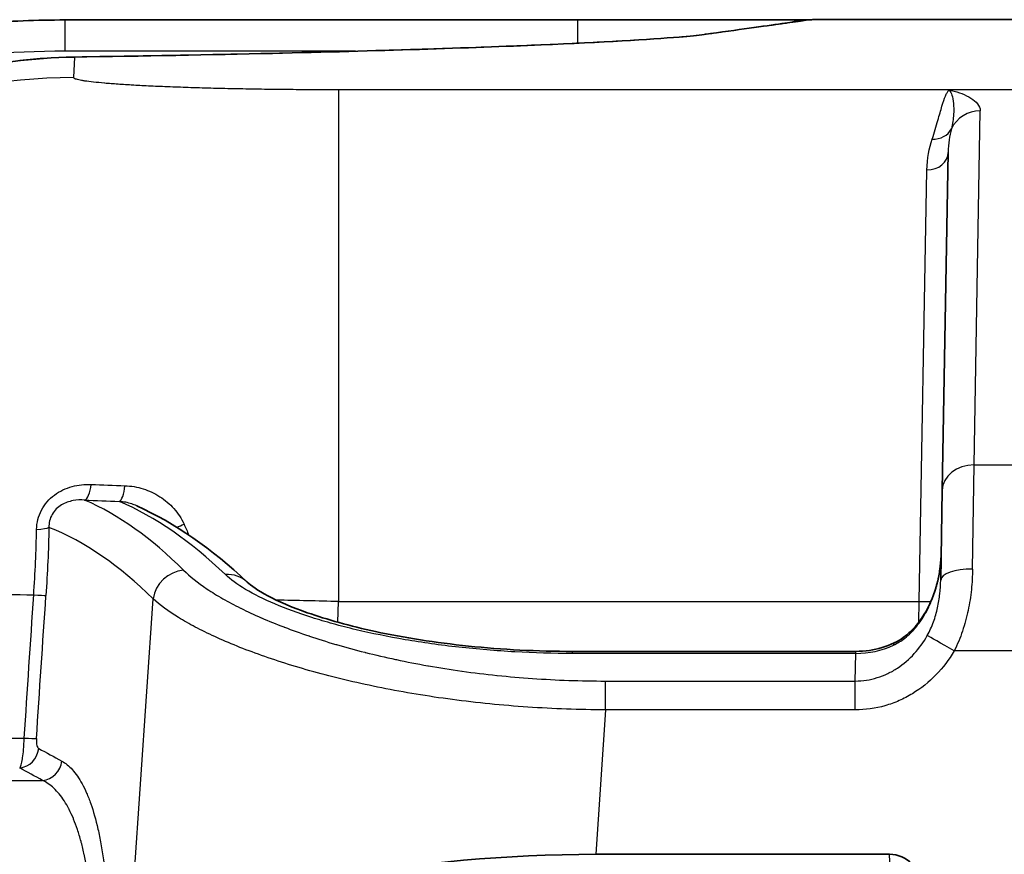
# Model space of a CAD drawing. Units: millimetres. Extents: x 29 to 3402, y 16 to 1140.
# Drawn here: x 1153 to 1177, y 438 to 458 of the extents above; entities that cross this region are included whole.
import ezdxf

# ---------------------------------------------------------------- set-up
doc = ezdxf.new("R2010")
doc.units = ezdxf.units.MM
doc.header["$LTSCALE"] = 2
doc.layers.add('Visible (ISO)', color=7, linetype='Continuous', lineweight=35)
doc.layers.add('Visible Narrow (ISO)', color=7, linetype='Continuous', lineweight=25)

msp = doc.modelspace()

# ---------------------------------------------------------------- linework, layer by layer
at = {"layer": 'Visible (ISO)'}
for p, q in [((1166.699, 457.621), (1154.437, 457.621)), ((1339.513, 457.628), (1172.308, 457.628)), ((1175.555, 454.453), (1175.413, 446.369)), ((1175.413, 446.369), (1175.376, 444.216)), ((1173.346, 442.514), (1166.574, 442.514)), ((1167.13, 437.659), (1174.155, 437.659))]:
    msp.add_line(p, q, dxfattribs=at)
for centre, major_axis, ratio, start_param, end_param in [((1166.893, 433.965), (11.459, 0.085), 0.322244, 1.547746, 2.653365), ((1174.158, 436.862), (0.029, -0.796), 0.956394, 1.568589, 3.106187)]:
    msp.add_ellipse(centre, major_axis=major_axis, ratio=ratio, start_param=start_param, end_param=end_param, dxfattribs=at)
for points, knots in [([(1128.09, 442.124), (1128.411, 442.712), (1128.756, 443.285), (1129.124, 443.844), (1129.127, 443.848), (1129.129, 443.853), (1129.132, 443.857), (1129.497, 444.412), (1129.885, 444.952), (1130.288, 445.475), (1130.294, 445.482), (1130.299, 445.489), (1130.305, 445.496), (1131.115, 446.542), (1131.992, 447.518), (1132.93, 448.436), (1132.939, 448.445), (1132.948, 448.454), (1132.957, 448.463), (1133.421, 448.915), (1133.899, 449.354), (1134.392, 449.778), (1134.402, 449.786), (1134.412, 449.795), (1134.422, 449.804), (1134.915, 450.227), (1135.422, 450.636), (1135.943, 451.032), (1135.954, 451.04), (1135.965, 451.048), (1135.975, 451.056), (1136.231, 451.249), (1136.49, 451.439), (1136.75, 451.625), (1136.761, 451.632), (1136.772, 451.64), (1136.783, 451.648), (1137.044, 451.833), (1137.307, 452.014), (1137.572, 452.192), (1137.583, 452.199), (1137.594, 452.206), (1137.604, 452.213), (1138.147, 452.574), (1138.698, 452.919), (1139.258, 453.247), (1139.268, 453.253), (1139.279, 453.259), (1139.289, 453.265), (1140.422, 453.927), (1141.59, 454.522), (1142.796, 455.049), (1142.805, 455.053), (1142.815, 455.058), (1142.825, 455.062), (1143.424, 455.323), (1144.032, 455.568), (1144.649, 455.794), (1144.659, 455.797), (1144.668, 455.801), (1144.678, 455.804), (1144.991, 455.919), (1145.307, 456.029), (1145.624, 456.134), (1145.931, 456.235), (1146.239, 456.332), (1146.549, 456.424), (1146.558, 456.427), (1146.566, 456.429), (1146.575, 456.432), (1147.206, 456.619), (1147.84, 456.785), (1148.481, 456.931), (1149.132, 457.078), (1149.789, 457.204), (1150.448, 457.306), (1151.108, 457.409), (1151.771, 457.488), (1152.436, 457.541), (1153.101, 457.594), (1153.768, 457.621), (1154.437, 457.621)], [0, 0, 0, 0, 0.00200721, 0.00200721, 0.00200721, 0.00202287, 0.00202287, 0.00202287, 0.00401442, 0.00401442, 0.00401442, 0.00404134, 0.00404134, 0.00404134, 0.00802884, 0.00802884, 0.00802884, 0.00806765, 0.00806765, 0.00806765, 0.01003606, 0.01003606, 0.01003606, 0.01007668, 0.01007668, 0.01007668, 0.01204327, 0.01204327, 0.01204327, 0.0120838, 0.0120838, 0.0120838, 0.01304687, 0.01304687, 0.01304687, 0.0130868, 0.0130868, 0.0130868, 0.01405048, 0.01405048, 0.01405048, 0.01408958, 0.01408958, 0.01408958, 0.01605769, 0.01605769, 0.01605769, 0.01609461, 0.01609461, 0.01609461, 0.02007211, 0.02007211, 0.02007211, 0.0201047, 0.0201047, 0.0201047, 0.02207932, 0.02207932, 0.02207932, 0.02211098, 0.02211098, 0.02211098, 0.02311389, 0.02311389, 0.02311389, 0.02408653, 0.02408653, 0.02408653, 0.02411441, 0.02411441, 0.02411441, 0.02609374, 0.02609374, 0.02609374, 0.02810096, 0.02810096, 0.02810096, 0.03010817, 0.03010817, 0.03010817, 0.03211538, 0.03211538, 0.03211538, 0.03211538]), ([(1166.699, 457.621), (1167.014, 457.621), (1167.327, 457.621), (1167.639, 457.621), (1167.95, 457.621), (1168.26, 457.622), (1168.567, 457.622), (1168.72, 457.622), (1168.873, 457.622), (1169.024, 457.622), (1169.174, 457.622), (1169.323, 457.622), (1169.469, 457.623), (1169.761, 457.623), (1170.045, 457.623), (1170.318, 457.624), (1170.455, 457.624), (1170.589, 457.624), (1170.717, 457.624), (1170.846, 457.624), (1170.969, 457.624), (1171.087, 457.625), (1171.204, 457.625), (1171.316, 457.625), (1171.422, 457.625), (1171.528, 457.625), (1171.628, 457.626), (1171.718, 457.626), (1171.809, 457.626), (1171.89, 457.626), (1171.962, 457.626), (1172.033, 457.627), (1172.096, 457.627), (1172.146, 457.627), (1172.222, 457.627), (1172.271, 457.627), (1172.292, 457.627)], [0, 0, 0, 0, 0.000939141, 0.000939141, 0.000939141, 0.001878282, 0.001878282, 0.001878282, 0.002347853, 0.002347853, 0.002347853, 0.002817424, 0.002817424, 0.002817424, 0.003756565, 0.003756565, 0.003756565, 0.004226135, 0.004226135, 0.004226135, 0.004695706, 0.004695706, 0.004695706, 0.005165277, 0.005165277, 0.005165277, 0.005634847, 0.005634847, 0.005634847, 0.006104418, 0.006104418, 0.006104418, 0.006573989, 0.006573989, 0.006573989, 0.007275184, 0.007275184, 0.007275184, 0.007275184]), ([(1169.721, 457.274), (1170.533, 457.384), (1171.159, 457.474), (1171.999, 457.591), (1171.964, 457.628), (1172.308, 457.628)], [0, 0, 0, 0, 1.592076, 1.592076, 3.192563, 3.192563, 3.192563, 3.192563]), ([(1154.648, 456.733), (1156.3, 456.759), (1157.919, 456.788), (1161.908, 456.88), (1164.118, 456.952), (1167.29, 457.087), (1168.421, 457.153), (1169.386, 457.234), (1169.573, 457.254), (1169.721, 457.274)], [0, 0, 0, 0, 0.542502, 0.542502, 1.460699, 1.460699, 2.25189, 2.25189, 2.551416, 2.551416, 2.551416, 2.551416]), ([(1145.035, 452.249), (1145.932, 453.293), (1147.017, 454.201), (1149.295, 455.559), (1150.503, 456.051), (1152.69, 456.594), (1153.688, 456.718), (1154.648, 456.733)], [0, 0, 0, 0, 0.413161, 0.413161, 0.800468, 0.800468, 1.112788, 1.112788, 1.112788, 1.112788]), ([(1174.264, 442.715), (1174.339, 442.75), (1174.414, 442.795), (1174.558, 442.9), (1174.629, 442.962), (1174.788, 443.125), (1174.872, 443.232), (1175.047, 443.501), (1175.13, 443.669), (1175.218, 443.902), (1175.238, 443.964), (1175.264, 444.05), (1175.271, 444.073), (1175.287, 444.132), (1175.296, 444.167), (1175.33, 444.309), (1175.349, 444.416), (1175.377, 444.638), (1175.385, 444.752), (1175.387, 444.867)], [0, 0, 0, 0, 0.025728, 0.025728, 0.0536752, 0.0536752, 0.0946545, 0.0946545, 0.1524768, 0.1524768, 0.1730587, 0.1730587, 0.1807732, 0.1807732, 0.1923459, 0.1923459, 0.2271035, 0.2271035, 0.2636887, 0.2636887, 0.2636887, 0.2636887]), ([(1158.794, 444.17), (1158.88, 444.089), (1159.049, 443.968), (1159.532, 443.711), (1159.855, 443.571), (1160.698, 443.276), (1161.255, 443.12), (1162.541, 442.842), (1163.3, 442.722), (1164.887, 442.558), (1165.735, 442.514), (1166.574, 442.514)], [0, 0, 0, 0, 0.16649, 0.16649, 0.343232, 0.343232, 0.563087, 0.563087, 0.809169, 0.809169, 1.060916, 1.060916, 1.060916, 1.060916]), ([(1173.346, 442.514), (1173.455, 442.514), (1173.564, 442.522), (1173.876, 442.568), (1174.079, 442.629), (1174.264, 442.715)], [0, 0, 0, 0, 0.03259094, 0.03259094, 0.09504663, 0.09504663, 0.09504663, 0.09504663])]:
    msp.add_open_spline(points, degree=3, knots=knots, dxfattribs=at)
for points in [[(1156.151, 445.995), (1156.151, 445.996), (1156.15, 445.996), (1156.15, 445.996)], [(1156.151, 445.995), (1157.061, 445.587), (1157.944, 444.972), (1158.794, 444.17)]]:
    msp.add_open_spline(points, degree=3, dxfattribs=at)
at = {"layer": 'Visible Narrow (ISO)'}
for p, q in [((1154.437, 456.873), (1154.437, 457.621)), ((1166.699, 457.064), (1166.699, 457.621)), ((1161.386, 456.873), (1154.437, 456.873)), ((1154.66, 456.733), (1154.643, 456.242)), ((1175.582, 455.949), (1160.979, 455.949)), ((1160.979, 455.949), (1160.979, 443.707)), ((1178.522, 455.949), (1175.582, 455.949)), ((1176.175, 446.976), (1176.321, 455.446)), ((1174.859, 443.707), (1175.047, 454.031)), ((1174.953, 448.844), (1174.953, 448.844)), ((1176.138, 444.483), (1176.175, 446.976)), ((1176.175, 446.976), (1178.673, 446.976)), ((1155.913, 434.478), (1156.543, 443.77)), ((1160.962, 443.211), (1160.979, 443.707)), ((1160.979, 443.707), (1174.859, 443.707)), ((1174.851, 443.21), (1174.859, 443.707)), ((1160.943, 442.672), (1160.943, 442.672)), ((1166.574, 442.464), (1166.574, 442.514)), ((1173.346, 442.464), (1166.574, 442.464)), ((1173.334, 441.805), (1173.346, 442.464)), ((1173.346, 442.464), (1173.346, 442.514)), ((1174.839, 442.57), (1174.839, 442.57)), ((1179.386, 442.525), (1175.698, 442.525)), ((1167.364, 441.805), (1173.334, 441.805)), ((1167.364, 441.114), (1167.364, 441.805)), ((1173.334, 441.114), (1173.334, 441.805)), ((1167.364, 441.114), (1167.13, 437.659)), ((1173.334, 441.114), (1167.364, 441.114)), ((1139.61, 439.427), (1153.899, 439.427)), ((1174.226, 435.622), (1174.155, 437.659))]:
    msp.add_line(p, q, dxfattribs=at)
for centre, major_axis, ratio, start_param, end_param in [((1169.823, 456.519), (-0.102, 0.755), 0.986943, 6.14754, 6.283185), ((1154.66, 455.971), (-0.012, 0.762), 0.406462, 6.244868, 6.283185), ((1154.643, 443.554), (-12.692, 0.443), 0.99905, 4.747262, 6.283185), ((1180.917, 446.094), (-5.329, 9.858), 0.087177, 0.007215, 0.031142), ((1175.564, 456.44), (0.385, -0.331), 0.995869, 5.420644, 5.477529), ((1194.848, 446.801), (-19.738, 9.168), 0.041604, 6.070331, 6.082526), ((1184.049, 444.231), (-8.481, 11.738), 0.00022, 0.058969, 0.077576), ((1175.636, 455.175), (0.182, 0.74), 0.975857, 0.246426, 0.304536), ((1176.321, 454.693), (0.762, -0.013), 0.988486, 1.588049, 2.716419), ((1175.173, 455.231), (0.484, -0.155), 0.897825, 4.992832, 6.14097), ((1175.047, 454.462), (0.508, -0.009), 0.847831, 4.727187, 6.283185), ((1176.175, 446.355), (-0.762, 0.013), 0.813915, 4.726595, 6.283185), ((1154.906, 446.638), (-0.021, -0.508), 0.325985, 0.125426, 1.326863), ((1161.029, 448.072), (18.189, -0.151), 0.093847, 4.37887, 4.425555), ((1155.735, 446.606), (-0.018, -0.508), 0.281729, 0.127918, 1.325903), ((1161.023, 447.76), (-18.771, 0.157), 0.094461, 1.239638, 1.28603), ((1148.246, 383.079), (4.959, 63.485), 0.281723, 6.045706, 6.186645), ((1153.772, 382.944), (-0.268, 63.636), 0.283802, 6.016583, 6.159409), ((1153.566, 445.517), (0.508, -0.011), 0.173444, 5.102506, 6.000227), ((1147.516, 383.133), (-4.969, -62.722), 0.285102, 2.904695, 3.05269), ((1157.184, 445.649), (-0.465, -0.204), 0.243665, 1.298927, 1.674952), ((1157.273, 443.717), (-0.537, -0.541), 0.935768, 3.956473, 5.388856), ((1158.271, 443.616), (0.523, 0.554), 0.92953, 0, 0.792449), ((1176.138, 444.203), (-0.762, 0.013), 0.367847, 4.71881, 6.283186), ((1176.955, 900.531), (43.898, 732.3), 0.007147, 4.033474, 4.039472), ((1153.493, 443.889), (0.507, -0.034), 0.021777, 5.107449, 6.004563), ((1177.442, 900.495), (44.386, 732.278), 0.007337, 4.033507, 4.039505), ((1160.991, 443.569), (19.032, -0.442), 0.007223, 1.571584, 1.650004), ((1174.859, 443.724), (0.508, -0.009), 0.034894, 4.712998, 5.295867), ((1175.698, 442.511), (-0.657, 0.386), 0.015052, 4.721224, 6.087753), ((1173.346, 444.377), (-2.032, -0.015), 0.941368, 1.564069, 2.023284), ((1174.585, 442.024), (-0.321, 0.691), 0.151596, 0, 0.324049), ((1153.265, 440.463), (0.507, -0.034), 0.021525, 5.113446, 6.004565), ((1153.319, 440.224), (0.237, 0.45), 0.954587, 3.712871, 5.107606), ((1153.871, 439.927), (0.245, 0.445), 0.953871, 3.722236, 5.125471)]:
    msp.add_ellipse(centre, major_axis=major_axis, ratio=ratio, start_param=start_param, end_param=end_param, dxfattribs=at)
for points, knots in [([(1172.308, 457.628), (1172.283, 457.628), (1172.25, 457.62), (1172.157, 457.606), (1172.155, 457.606), (1172.154, 457.606), (1172.152, 457.606), (1172.105, 457.599), (1172.043, 457.59), (1171.968, 457.579), (1171.89, 457.569), (1171.798, 457.556), (1171.694, 457.541), (1171.691, 457.541), (1171.689, 457.541), (1171.686, 457.54), (1171.584, 457.526), (1171.47, 457.51), (1171.344, 457.492), (1171.341, 457.492), (1171.339, 457.492), (1171.337, 457.491), (1171.209, 457.474), (1171.069, 457.454), (1170.917, 457.433), (1170.915, 457.432), (1170.913, 457.432), (1170.911, 457.432), (1170.835, 457.421), (1170.756, 457.41), (1170.674, 457.399), (1170.589, 457.387), (1170.501, 457.375), (1170.41, 457.362), (1170.409, 457.362), (1170.408, 457.362), (1170.407, 457.362), (1170.362, 457.355), (1170.315, 457.349), (1170.268, 457.343), (1170.222, 457.336), (1170.174, 457.33), (1170.126, 457.323), (1170.126, 457.323), (1170.125, 457.323), (1170.125, 457.323), (1170.101, 457.319), (1170.076, 457.316), (1170.051, 457.312), (1170.027, 457.309), (1170.002, 457.306), (1169.977, 457.302), (1169.927, 457.295), (1169.876, 457.288), (1169.823, 457.281)], [0, 0, 0, 0, 0.00783573, 0.00783573, 0.00783573, 0.00798375, 0.00798375, 0.00798375, 0.01185089, 0.01185089, 0.01185089, 0.01586755, 0.01586755, 0.01586755, 0.0159675, 0.0159675, 0.0159675, 0.01988474, 0.01988474, 0.01988474, 0.01995937, 0.01995937, 0.01995937, 0.02390188, 0.02390188, 0.02390188, 0.02395125, 0.02395125, 0.02395125, 0.02591045, 0.02591045, 0.02591045, 0.02791903, 0.02791903, 0.02791903, 0.02794312, 0.02794312, 0.02794312, 0.02894109, 0.02894109, 0.02894109, 0.0299276, 0.0299276, 0.0299276, 0.02993906, 0.02993906, 0.02993906, 0.03043804, 0.03043804, 0.03043804, 0.03093165, 0.03093165, 0.03093165, 0.031935, 0.031935, 0.031935, 0.031935]), ([(1169.823, 457.281), (1169.737, 457.269), (1169.641, 457.258), (1169.526, 457.246), (1169.411, 457.234), (1169.277, 457.222), (1169.128, 457.209), (1168.978, 457.197), (1168.812, 457.185), (1168.63, 457.172), (1168.448, 457.16), (1168.25, 457.147), (1168.035, 457.134), (1167.821, 457.121), (1167.59, 457.108), (1167.345, 457.095), (1167.099, 457.083), (1166.84, 457.07), (1166.567, 457.057), (1166.021, 457.031), (1165.418, 457.006), (1164.761, 456.981), (1164.433, 456.969), (1164.09, 456.956), (1163.734, 456.944), (1163.556, 456.938), (1163.375, 456.932), (1163.19, 456.926), (1163.004, 456.92), (1162.815, 456.914), (1162.624, 456.908), (1162.241, 456.896), (1161.847, 456.885), (1161.444, 456.873), (1161.041, 456.862), (1160.628, 456.851), (1160.205, 456.841), (1159.781, 456.83), (1159.348, 456.82), (1158.905, 456.81), (1158.462, 456.8), (1158.009, 456.791), (1157.545, 456.782), (1157.081, 456.773), (1156.607, 456.764), (1156.125, 456.756), (1155.883, 456.752), (1155.64, 456.748), (1155.396, 456.744), (1155.152, 456.74), (1154.906, 456.736), (1154.66, 456.733)], [0, 0, 0, 0, 0.00160101, 0.00160101, 0.00160101, 0.00320201, 0.00320201, 0.00320201, 0.00480302, 0.00480302, 0.00480302, 0.00640403, 0.00640403, 0.00640403, 0.00800503, 0.00800503, 0.00800503, 0.00960604, 0.00960604, 0.00960604, 0.01280805, 0.01280805, 0.01280805, 0.01440906, 0.01440906, 0.01440906, 0.01520956, 0.01520956, 0.01520956, 0.01601006, 0.01601006, 0.01601006, 0.01761107, 0.01761107, 0.01761107, 0.01921208, 0.01921208, 0.01921208, 0.02081308, 0.02081308, 0.02081308, 0.02241409, 0.02241409, 0.02241409, 0.02401509, 0.02401509, 0.02401509, 0.0248156, 0.0248156, 0.0248156, 0.0256161, 0.0256161, 0.0256161, 0.0256161]), ([(1154.437, 456.873), (1153.127, 456.873), (1150.548, 456.656), (1147.719, 456.011), (1145.862, 455.429), (1144.63, 454.999), (1142.517, 454.152), (1140.214, 452.98), (1138.292, 451.78), (1137.222, 451.044), (1136.168, 450.272), (1134.904, 449.253), (1132.998, 447.509), (1131.272, 445.592), (1129.747, 443.466), (1129.072, 442.346), (1128.759, 441.772)], [0, 0, 0, 0, 0.00386425, 0.00772851, 0.00869457, 0.00966063, 0.01159276, 0.01545701, 0.01738914, 0.0183552, 0.01932127, 0.02125339, 0.02318552, 0.02704977, 0.0289819, 0.03091402, 0.03091402, 0.03091402, 0.03091402]), ([(1154.66, 456.733), (1154.227, 456.726), (1153.79, 456.698), (1153.354, 456.648), (1152.921, 456.598), (1152.487, 456.526), (1152.053, 456.43), (1152.05, 456.429), (1152.046, 456.429), (1152.042, 456.428), (1151.828, 456.38), (1151.613, 456.327), (1151.398, 456.268), (1151.394, 456.267), (1151.39, 456.266), (1151.386, 456.265), (1151.171, 456.206), (1150.956, 456.14), (1150.744, 456.07), (1150.74, 456.068), (1150.736, 456.067), (1150.731, 456.065), (1150.302, 455.922), (1149.882, 455.757), (1149.47, 455.57), (1149.466, 455.568), (1149.462, 455.567), (1149.459, 455.565), (1149.046, 455.377), (1148.642, 455.167), (1148.247, 454.934), (1148.244, 454.932), (1148.241, 454.931), (1148.238, 454.929), (1148.039, 454.811), (1147.843, 454.688), (1147.648, 454.559), (1147.454, 454.429), (1147.263, 454.294), (1147.076, 454.154), (1146.89, 454.016), (1146.709, 453.873), (1146.532, 453.725), (1146.352, 453.574), (1146.176, 453.419), (1146.005, 453.259), (1145.835, 453.101), (1145.67, 452.938), (1145.508, 452.77), (1145.427, 452.685), (1145.347, 452.6), (1145.268, 452.513), (1145.229, 452.47), (1145.19, 452.426), (1145.151, 452.382), (1145.112, 452.338), (1145.073, 452.294), (1145.035, 452.249)], [0, 0, 0, 0, 0.00139254, 0.00139254, 0.00139254, 0.00277352, 0.00277352, 0.00277352, 0.00278508, 0.00278508, 0.00278508, 0.00346867, 0.00346867, 0.00346867, 0.00348135, 0.00348135, 0.00348135, 0.00416447, 0.00416447, 0.00416447, 0.00417762, 0.00417762, 0.00417762, 0.00555733, 0.00555733, 0.00555733, 0.00557016, 0.00557016, 0.00557016, 0.00695174, 0.00695174, 0.00695174, 0.00696269, 0.00696269, 0.00696269, 0.00765896, 0.00765896, 0.00765896, 0.00835523, 0.00835523, 0.00835523, 0.00904544, 0.00904544, 0.00904544, 0.00974777, 0.00974777, 0.00974777, 0.01044209, 0.01044209, 0.01044209, 0.01079119, 0.01079119, 0.01079119, 0.01096575, 0.01096575, 0.01096575, 0.01114031, 0.01114031, 0.01114031, 0.01114031]), ([(1160.979, 455.949), (1160.769, 455.949), (1160.562, 455.949), (1160.355, 455.95), (1160.147, 455.951), (1159.941, 455.953), (1159.737, 455.955), (1159.533, 455.957), (1159.331, 455.959), (1159.131, 455.962), (1158.931, 455.965), (1158.733, 455.968), (1158.54, 455.972), (1158.351, 455.976), (1158.167, 455.98), (1157.988, 455.985), (1157.806, 455.99), (1157.628, 455.995), (1157.456, 456), (1157.452, 456), (1157.449, 456), (1157.445, 456), (1157.363, 456.003), (1157.281, 456.006), (1157.201, 456.009), (1157.117, 456.012), (1157.035, 456.015), (1156.954, 456.018), (1156.951, 456.018), (1156.947, 456.018), (1156.944, 456.018), (1156.786, 456.024), (1156.636, 456.031), (1156.493, 456.038), (1156.49, 456.038), (1156.487, 456.038), (1156.483, 456.038), (1156.341, 456.045), (1156.206, 456.052), (1156.078, 456.059), (1156.075, 456.059), (1156.072, 456.06), (1156.069, 456.06), (1155.941, 456.067), (1155.821, 456.075), (1155.708, 456.083), (1155.705, 456.083), (1155.703, 456.083), (1155.701, 456.083), (1155.645, 456.087), (1155.592, 456.091), (1155.541, 456.095), (1155.487, 456.099), (1155.436, 456.103), (1155.387, 456.107), (1155.385, 456.108), (1155.384, 456.108), (1155.382, 456.108), (1155.285, 456.116), (1155.198, 456.125), (1155.119, 456.134), (1155.041, 456.142), (1154.972, 456.151), (1154.913, 456.16), (1154.884, 456.164), (1154.857, 456.169), (1154.832, 456.173), (1154.806, 456.178), (1154.783, 456.183), (1154.763, 456.187), (1154.723, 456.196), (1154.693, 456.206), (1154.673, 456.215), (1154.653, 456.224), (1154.643, 456.233), (1154.643, 456.242)], [0, 0, 0, 0, 0.000620078, 0.000620078, 0.000620078, 0.001245596, 0.001245596, 0.001245596, 0.001868394, 0.001868394, 0.001868394, 0.002491193, 0.002491193, 0.002491193, 0.003102831, 0.003102831, 0.003102831, 0.003724085, 0.003724085, 0.003724085, 0.003736789, 0.003736789, 0.003736789, 0.004034673, 0.004034673, 0.004034673, 0.004346037, 0.004346037, 0.004346037, 0.004359587, 0.004359587, 0.004359587, 0.004968602, 0.004968602, 0.004968602, 0.004982385, 0.004982385, 0.004982385, 0.005591652, 0.005591652, 0.005591652, 0.005605183, 0.005605183, 0.005605183, 0.006215223, 0.006215223, 0.006215223, 0.006227981, 0.006227981, 0.006227981, 0.006527539, 0.006527539, 0.006527539, 0.006839346, 0.006839346, 0.006839346, 0.00685078, 0.00685078, 0.00685078, 0.007473578, 0.007473578, 0.007473578, 0.008096376, 0.008096376, 0.008096376, 0.008400972, 0.008400972, 0.008400972, 0.008719174, 0.008719174, 0.008719174, 0.009339497, 0.009339497, 0.009339497, 0.00996477, 0.00996477, 0.00996477, 0.00996477]), ([(1175.173, 454.77), (1175.228, 454.934), (1175.27, 455.082), (1175.307, 455.214), (1175.345, 455.345), (1175.377, 455.461), (1175.407, 455.558), (1175.437, 455.656), (1175.464, 455.736), (1175.49, 455.799), (1175.503, 455.83), (1175.515, 455.857), (1175.528, 455.879), (1175.534, 455.89), (1175.54, 455.901), (1175.546, 455.91), (1175.552, 455.918), (1175.558, 455.926), (1175.564, 455.933)], [0, 0, 0, 0, 0.001170834, 0.001170834, 0.001170834, 0.002341668, 0.002341668, 0.002341668, 0.003512461, 0.003512461, 0.003512461, 0.004097956, 0.004097956, 0.004097956, 0.00439067, 0.00439067, 0.00439067, 0.004683336, 0.004683336, 0.004683336, 0.004683336]), ([(1175.593, 455.934), (1175.63, 455.884), (1175.681, 455.728), (1175.693, 455.367), (1175.664, 455.14), (1175.632, 455.015)], [0, 0, 0, 0, 0.00239532, 0.003592981, 0.004790641, 0.004790641, 0.004790641, 0.004790641]), ([(1175.636, 455.936), (1175.721, 455.915), (1175.804, 455.889), (1175.882, 455.858), (1175.961, 455.827), (1176.034, 455.791), (1176.098, 455.751), (1176.163, 455.71), (1176.217, 455.665), (1176.257, 455.614), (1176.297, 455.563), (1176.322, 455.507), (1176.321, 455.446)], [0, 0, 0, 0, 0.001210214, 0.001210214, 0.001210214, 0.00242299, 0.00242299, 0.00242299, 0.003634485, 0.003634485, 0.003634485, 0.00484598, 0.00484598, 0.00484598, 0.00484598]), ([(1153.757, 445.431), (1153.76, 445.591), (1153.8, 445.75), (1153.874, 445.893), (1153.912, 445.965), (1153.958, 446.032), (1154.01, 446.093), (1154.062, 446.154), (1154.121, 446.208), (1154.184, 446.255), (1154.248, 446.303), (1154.316, 446.344), (1154.387, 446.377), (1154.458, 446.411), (1154.532, 446.438), (1154.606, 446.459), (1154.756, 446.5), (1154.908, 446.515), (1155.061, 446.509)], [0, 0, 0, 0, 0.000485042, 0.000485042, 0.000485042, 0.000727562, 0.000727562, 0.000727562, 0.000970083, 0.000970083, 0.000970083, 0.001212604, 0.001212604, 0.001212604, 0.001455125, 0.001455125, 0.001455125, 0.001940166, 0.001940166, 0.001940166, 0.001940166]), ([(1154.906, 446.134), (1154.814, 446.141), (1154.721, 446.138), (1154.628, 446.12), (1154.534, 446.102), (1154.44, 446.07), (1154.352, 446.017), (1154.308, 445.991), (1154.266, 445.959), (1154.228, 445.921), (1154.189, 445.883), (1154.155, 445.839), (1154.128, 445.791), (1154.101, 445.743), (1154.081, 445.692), (1154.069, 445.639), (1154.056, 445.587), (1154.051, 445.533), (1154.053, 445.481)], [0, 0, 0, 0, 0.00032602, 0.00032602, 0.00032602, 0.00065204, 0.00065204, 0.00065204, 0.00081505, 0.00081505, 0.00081505, 0.00097806, 0.00097806, 0.00097806, 0.00114107, 0.00114107, 0.00114107, 0.00130408, 0.00130408, 0.00130408, 0.00130408]), ([(1156.15, 445.996), (1156.112, 446.013), (1156.073, 446.028), (1156.033, 446.041), (1155.938, 446.073), (1155.839, 446.094), (1155.735, 446.102)], [0.0009119761, 0.0009119761, 0.0009119761, 0.0009119761, 0.0010595779, 0.0010595779, 0.0010595779, 0.0014145682, 0.0014145682, 0.0014145682, 0.0014145682]), ([(1174.247, 442.663), (1174.343, 442.708), (1174.433, 442.765), (1174.516, 442.83), (1174.569, 442.872), (1174.62, 442.917), (1174.667, 442.964), (1174.696, 442.993), (1174.725, 443.023), (1174.752, 443.054), (1174.762, 443.065), (1174.771, 443.077), (1174.781, 443.088), (1174.817, 443.131), (1174.851, 443.175), (1174.883, 443.22), (1174.905, 443.251), (1174.926, 443.283), (1174.947, 443.314), (1174.956, 443.329), (1174.965, 443.343), (1174.974, 443.358), (1175.022, 443.437), (1175.065, 443.519), (1175.104, 443.602), (1175.111, 443.617), (1175.118, 443.631), (1175.124, 443.646), (1175.162, 443.731), (1175.196, 443.817), (1175.225, 443.904), (1175.229, 443.917), (1175.233, 443.93), (1175.237, 443.943), (1175.266, 444.034), (1175.291, 444.126), (1175.311, 444.219), (1175.313, 444.228), (1175.315, 444.238), (1175.317, 444.247), (1175.361, 444.451), (1175.384, 444.66), (1175.387, 444.867)], [0, 0, 0, 0, 0.000317063, 0.000317063, 0.000317063, 0.000517304, 0.000517304, 0.000517304, 0.000643029, 0.000643029, 0.000643029, 0.000689738, 0.000689738, 0.000689738, 0.000862173, 0.000862173, 0.000862173, 0.000980935, 0.000980935, 0.000980935, 0.001034607, 0.001034607, 0.001034607, 0.001327898, 0.001327898, 0.001327898, 0.001379476, 0.001379476, 0.001379476, 0.00167966, 0.00167966, 0.00167966, 0.001724346, 0.001724346, 0.001724346, 0.002037728, 0.002037728, 0.002037728, 0.002069215, 0.002069215, 0.002069215, 0.002758953, 0.002758953, 0.002758953, 0.002758953]), ([(1157.273, 444.454), (1157.42, 444.307), (1157.607, 444.157), (1157.833, 444.006), (1157.949, 443.929), (1158.074, 443.851), (1158.21, 443.774), (1158.341, 443.699), (1158.483, 443.624), (1158.634, 443.548), (1158.637, 443.547), (1158.64, 443.545), (1158.643, 443.544), (1158.795, 443.469), (1158.956, 443.394), (1159.125, 443.32), (1159.129, 443.318), (1159.133, 443.316), (1159.137, 443.315), (1159.306, 443.241), (1159.483, 443.169), (1159.669, 443.098), (1159.673, 443.096), (1159.678, 443.094), (1159.683, 443.093), (1159.868, 443.022), (1160.061, 442.953), (1160.263, 442.885), (1160.268, 442.883), (1160.274, 442.881), (1160.279, 442.879), (1160.481, 442.812), (1160.691, 442.746), (1160.91, 442.682), (1160.916, 442.68), (1160.922, 442.678), (1160.928, 442.677), (1161.146, 442.613), (1161.374, 442.551), (1161.607, 442.492), (1161.613, 442.49), (1161.619, 442.489), (1161.625, 442.487), (1161.858, 442.429), (1162.097, 442.373), (1162.342, 442.321), (1162.348, 442.32), (1162.354, 442.318), (1162.36, 442.317), (1162.605, 442.265), (1162.856, 442.216), (1163.113, 442.17), (1163.119, 442.169), (1163.124, 442.168), (1163.13, 442.167), (1163.388, 442.122), (1163.652, 442.08), (1163.922, 442.042), (1163.927, 442.042), (1163.932, 442.041), (1163.937, 442.04), (1164.208, 442.002), (1164.484, 441.969), (1164.762, 441.94), (1164.766, 441.939), (1164.77, 441.939), (1164.774, 441.938), (1165.053, 441.909), (1165.333, 441.885), (1165.615, 441.866), (1166.189, 441.826), (1166.772, 441.805), (1167.364, 441.805)], [0, 0, 0, 0, 0.00174844, 0.00174844, 0.00174844, 0.00263651, 0.00263651, 0.00263651, 0.00349688, 0.00349688, 0.00349688, 0.00351406, 0.00351406, 0.00351406, 0.00437109, 0.00437109, 0.00437109, 0.00439101, 0.00439101, 0.00439101, 0.00524531, 0.00524531, 0.00524531, 0.00526718, 0.00526718, 0.00526718, 0.00611953, 0.00611953, 0.00611953, 0.00614248, 0.00614248, 0.00614248, 0.00699375, 0.00699375, 0.00699375, 0.00701695, 0.00701695, 0.00701695, 0.00786797, 0.00786797, 0.00786797, 0.00789053, 0.00789053, 0.00789053, 0.00874219, 0.00874219, 0.00874219, 0.00876341, 0.00876341, 0.00876341, 0.00961641, 0.00961641, 0.00961641, 0.00963547, 0.00963547, 0.00963547, 0.01049063, 0.01049063, 0.01049063, 0.01050681, 0.01050681, 0.01050681, 0.01136484, 0.01136484, 0.01136484, 0.01137742, 0.01137742, 0.01137742, 0.01223906, 0.01223906, 0.01223906, 0.0139875, 0.0139875, 0.0139875, 0.0139875]), ([(1166.574, 442.464), (1166.109, 442.464), (1165.19, 442.49), (1164.071, 442.583), (1163.195, 442.693), (1162.358, 442.824), (1161.574, 442.983), (1160.841, 443.171), (1160.164, 443.372), (1159.427, 443.643), (1158.717, 443.997), (1158.395, 444.233), (1158.271, 444.351)], [0, 0, 0, 0, 0.00137643, 0.00275286, 0.00344107, 0.00412929, 0.00550572, 0.00619393, 0.00688215, 0.00825858, 0.00963501, 0.01101144, 0.01101144, 0.01101144, 0.01101144]), ([(1175.054, 442.892), (1175.114, 442.999), (1175.163, 443.108), (1175.204, 443.22), (1175.244, 443.331), (1175.277, 443.444), (1175.302, 443.557), (1175.326, 443.669), (1175.344, 443.782), (1175.356, 443.892), (1175.368, 444.002), (1175.374, 444.11), (1175.376, 444.216)], [0, 0, 0, 0, 0.00036494, 0.00036494, 0.00036494, 0.000729881, 0.000729881, 0.000729881, 0.001094821, 0.001094821, 0.001094821, 0.001459762, 0.001459762, 0.001459762, 0.001459762]), ([(1141.951, 443.998), (1141.951, 444.006), (1142.021, 444.012), (1142.159, 444.017), (1142.228, 444.019), (1142.314, 444.021), (1142.418, 444.022), (1142.521, 444.024), (1142.641, 444.025), (1142.777, 444.025), (1142.913, 444.026), (1143.065, 444.026), (1143.233, 444.026), (1143.4, 444.025), (1143.583, 444.024), (1143.782, 444.023), (1143.981, 444.022), (1144.195, 444.02), (1144.426, 444.018), (1144.657, 444.016), (1144.905, 444.013), (1145.165, 444.01), (1145.426, 444.007), (1145.7, 444.004), (1145.986, 444), (1146.273, 443.996), (1146.572, 443.992), (1146.884, 443.988), (1147.195, 443.983), (1147.52, 443.978), (1147.857, 443.973), (1148.194, 443.967), (1148.544, 443.961), (1148.908, 443.955), (1149.089, 443.952), (1149.274, 443.949), (1149.461, 443.946), (1149.648, 443.942), (1149.836, 443.939), (1150.027, 443.936), (1150.409, 443.929), (1150.799, 443.922), (1151.198, 443.914), (1151.995, 443.899), (1152.824, 443.883), (1153.687, 443.865)], [0, 0, 0, 0, 0.0028089, 0.0028089, 0.0028089, 0.00421335, 0.00421335, 0.00421335, 0.00561779, 0.00561779, 0.00561779, 0.00702224, 0.00702224, 0.00702224, 0.00842669, 0.00842669, 0.00842669, 0.00983114, 0.00983114, 0.00983114, 0.01123559, 0.01123559, 0.01123559, 0.01264004, 0.01264004, 0.01264004, 0.01404448, 0.01404448, 0.01404448, 0.01544893, 0.01544893, 0.01544893, 0.01685338, 0.01685338, 0.01685338, 0.01755561, 0.01755561, 0.01755561, 0.01825783, 0.01825783, 0.01825783, 0.01966228, 0.01966228, 0.01966228, 0.02247118, 0.02247118, 0.02247118, 0.02247118]), ([(1167.364, 441.114), (1166.734, 441.117), (1165.804, 441.151), (1164.592, 441.252), (1163.694, 441.357), (1162.828, 441.486), (1162.003, 441.637), (1161.216, 441.808), (1160.464, 441.999), (1159.768, 442.202), (1159.127, 442.416), (1158.541, 442.637), (1158.007, 442.867), (1157.541, 443.096), (1157.006, 443.4), (1156.701, 443.624), (1156.543, 443.77)], [0, 0, 0, 0, 0.00186169, 0.00279253, 0.00372338, 0.00465422, 0.00558507, 0.00651591, 0.00744675, 0.0083776, 0.00930844, 0.01023929, 0.01117013, 0.01210098, 0.01303182, 0.01489351, 0.01489351, 0.01489351, 0.01489351]), ([(1173.334, 441.805), (1173.515, 441.805), (1173.777, 441.846), (1174.114, 441.978), (1174.421, 442.152), (1174.762, 442.446), (1174.967, 442.736), (1175.054, 442.892)], [0, 0, 0, 0, 0.000531878, 0.000797817, 0.001063756, 0.001595634, 0.002127512, 0.002127512, 0.002127512, 0.002127512]), ([(1175.698, 442.525), (1175.575, 442.316), (1175.43, 442.124), (1175.263, 441.952), (1175.095, 441.779), (1174.906, 441.627), (1174.702, 441.502), (1174.599, 441.44), (1174.494, 441.385), (1174.384, 441.336), (1174.274, 441.288), (1174.159, 441.247), (1174.044, 441.214), (1173.813, 441.147), (1173.577, 441.114), (1173.334, 441.114)], [0, 0, 0, 0, 0.000725489, 0.000725489, 0.000725489, 0.001450977, 0.001450977, 0.001450977, 0.001813722, 0.001813722, 0.001813722, 0.002176466, 0.002176466, 0.002176466, 0.002901955, 0.002901955, 0.002901955, 0.002901955]), ([(1141.829, 440.43), (1141.845, 440.432), (1142.009, 440.435), (1142.533, 440.438), (1143.151, 440.44), (1143.888, 440.441), (1144.795, 440.442), (1145.873, 440.443), (1147.068, 440.443), (1148.389, 440.443), (1149.837, 440.443), (1150.991, 440.442), (1152.202, 440.441), (1153.037, 440.44), (1153.462, 440.44)], [0, 0, 0, 0, 0.00273265, 0.00546529, 0.00683162, 0.00819794, 0.01093059, 0.01229691, 0.01366324, 0.01639588, 0.01776221, 0.01912853, 0.02049486, 0.02186118, 0.02186118, 0.02186118, 0.02186118]), ([(1153.352, 439.724), (1153.363, 439.738), (1153.374, 439.763), (1153.385, 439.798), (1153.397, 439.836), (1153.407, 439.886), (1153.417, 439.945), (1153.419, 439.952), (1153.42, 439.96), (1153.421, 439.968), (1153.43, 440.026), (1153.439, 440.093), (1153.445, 440.165), (1153.453, 440.251), (1153.459, 440.345), (1153.462, 440.44)], [0, 0, 0, 0, 0.000238768, 0.000238768, 0.000238768, 0.000490787, 0.000490787, 0.000490787, 0.000522735, 0.000522735, 0.000522735, 0.000761674, 0.000761674, 0.000761674, 0.001045471, 0.001045471, 0.001045471, 0.001045471]), ([(1154.358, 439.891), (1154.446, 439.843), (1154.531, 439.774), (1154.612, 439.683), (1154.694, 439.593), (1154.771, 439.48), (1154.845, 439.345), (1154.881, 439.278), (1154.917, 439.205), (1154.952, 439.125), (1154.986, 439.046), (1155.02, 438.96), (1155.052, 438.87), (1155.116, 438.688), (1155.173, 438.486), (1155.224, 438.261), (1155.25, 438.149), (1155.274, 438.031), (1155.296, 437.908), (1155.318, 437.785), (1155.338, 437.656), (1155.356, 437.523), (1155.392, 437.259), (1155.42, 436.979), (1155.439, 436.681), (1155.448, 436.532), (1155.456, 436.378), (1155.461, 436.223), (1155.465, 436.068), (1155.468, 435.911), (1155.468, 435.752), (1155.469, 435.434), (1155.46, 435.11), (1155.441, 434.778)], [0, 0, 0, 0, 0.000993309, 0.000993309, 0.000993309, 0.001986617, 0.001986617, 0.001986617, 0.002483272, 0.002483272, 0.002483272, 0.002979926, 0.002979926, 0.002979926, 0.003973235, 0.003973235, 0.003973235, 0.004469889, 0.004469889, 0.004469889, 0.004966544, 0.004966544, 0.004966544, 0.005959852, 0.005959852, 0.005959852, 0.006456507, 0.006456507, 0.006456507, 0.006953161, 0.006953161, 0.006953161, 0.00794647, 0.00794647, 0.00794647, 0.00794647]), ([(1155.064, 434.778), (1155.082, 435.083), (1155.09, 435.381), (1155.088, 435.673), (1155.087, 435.814), (1155.084, 435.953), (1155.079, 436.092), (1155.079, 436.096), (1155.078, 436.101), (1155.078, 436.105), (1155.073, 436.242), (1155.065, 436.377), (1155.055, 436.508), (1155.054, 436.513), (1155.054, 436.519), (1155.053, 436.525), (1155.033, 436.79), (1155.003, 437.038), (1154.966, 437.274), (1154.965, 437.281), (1154.963, 437.288), (1154.962, 437.294), (1154.944, 437.408), (1154.923, 437.518), (1154.901, 437.623), (1154.9, 437.63), (1154.898, 437.637), (1154.897, 437.644), (1154.875, 437.749), (1154.851, 437.849), (1154.825, 437.945), (1154.824, 437.951), (1154.822, 437.958), (1154.82, 437.965), (1154.793, 438.066), (1154.764, 438.162), (1154.733, 438.254), (1154.704, 438.34), (1154.674, 438.421), (1154.642, 438.498), (1154.64, 438.503), (1154.638, 438.508), (1154.636, 438.514), (1154.604, 438.59), (1154.57, 438.663), (1154.536, 438.73), (1154.533, 438.734), (1154.531, 438.739), (1154.529, 438.743), (1154.494, 438.81), (1154.458, 438.872), (1154.422, 438.93), (1154.42, 438.933), (1154.418, 438.936), (1154.415, 438.94), (1154.339, 439.058), (1154.258, 439.157), (1154.173, 439.237), (1154.171, 439.239), (1154.17, 439.24), (1154.168, 439.241), (1154.082, 439.322), (1153.992, 439.384), (1153.899, 439.427)], [0, 0, 0, 0, 0.00090367, 0.00090367, 0.00090367, 0.001341136, 0.001341136, 0.001341136, 0.001355505, 0.001355505, 0.001355505, 0.001788612, 0.001788612, 0.001788612, 0.00180734, 0.00180734, 0.00180734, 0.002685478, 0.002685478, 0.002685478, 0.002711011, 0.002711011, 0.002711011, 0.003134885, 0.003134885, 0.003134885, 0.003162846, 0.003162846, 0.003162846, 0.003585355, 0.003585355, 0.003585355, 0.003614681, 0.003614681, 0.003614681, 0.004066516, 0.004066516, 0.004066516, 0.004489317, 0.004489317, 0.004489317, 0.004518351, 0.004518351, 0.004518351, 0.004943026, 0.004943026, 0.004943026, 0.004970186, 0.004970186, 0.004970186, 0.005397804, 0.005397804, 0.005397804, 0.005422021, 0.005422021, 0.005422021, 0.006311047, 0.006311047, 0.006311047, 0.006325691, 0.006325691, 0.006325691, 0.007229361, 0.007229361, 0.007229361, 0.007229361])]:
    msp.add_open_spline(points, degree=3, knots=knots, dxfattribs=at)
for points in [[(1175.632, 455.015), (1175.588, 454.85), (1175.558, 454.663), (1175.555, 454.453)], [(1175.047, 454.031), (1175.052, 454.307), (1175.101, 454.553), (1175.173, 454.77)], [(1155.87, 446.478), (1156.019, 446.473), (1156.311, 446.42), (1156.714, 446.232), (1157.056, 445.942), (1157.22, 445.696), (1157.282, 445.557)], [(1154.053, 445.481), (1154.041, 444.942), (1154.017, 444.399), (1153.98, 443.853)], [(1157.282, 445.557), (1157.32, 445.471), (1157.359, 445.384), (1157.397, 445.297)], [(1153.687, 443.865), (1153.723, 444.39), (1153.746, 444.913), (1153.757, 445.431)], [(1176.138, 444.483), (1176.135, 444.321), (1176.118, 443.995), (1176.042, 443.494), (1175.908, 442.998), (1175.777, 442.68), (1175.698, 442.525)], [(1153.752, 440.428), (1153.748, 440.364), (1153.759, 440.245), (1153.79, 440.198), (1153.807, 440.189)], [(1153.807, 440.189), (1153.991, 440.092), (1154.175, 439.993), (1154.358, 439.891)], [(1153.899, 439.427), (1153.717, 439.528), (1153.535, 439.627), (1153.352, 439.724)]]:
    msp.add_open_spline(points, degree=3, dxfattribs=at)

doc.saveas('drawing.dxf')
